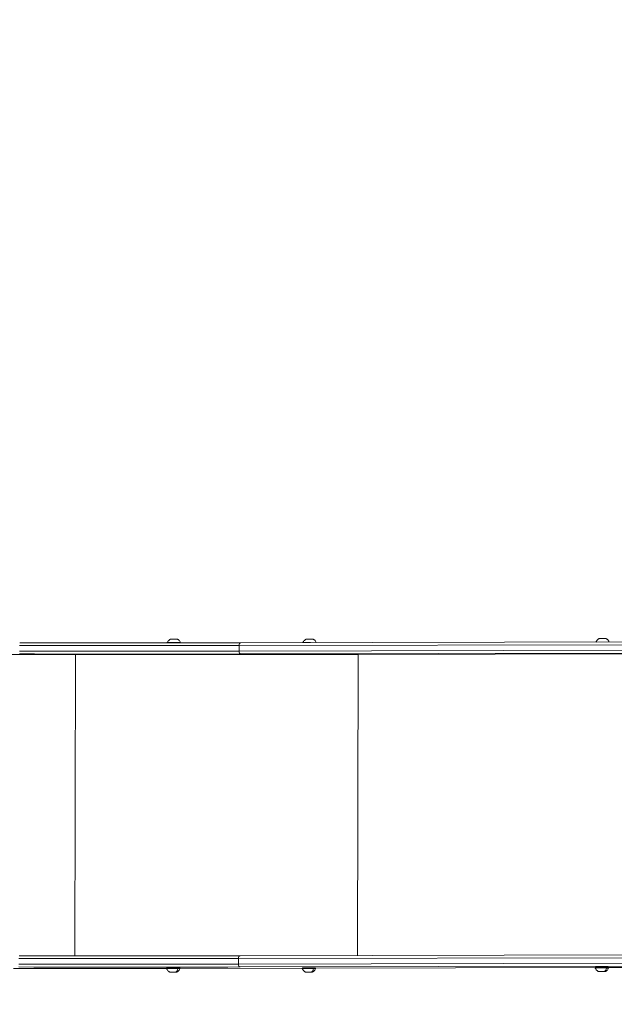
# Model space of a CAD drawing. Units: millimetres. Extents: x -32989 to -5269, y 7563 to 12022.
# Drawn here: x -32061 to -31213, y 9181 to 10584 of the extents above; entities that cross this region are included whole.
import ezdxf

# ---------------------------------------------------------------- set-up
doc = ezdxf.new("R2010")
doc.units = ezdxf.units.MM
doc.header["$MEASUREMENT"] = 0
doc.styles.get("Standard").update_dxf_attribs({"font": 'arial.ttf'})
doc.dimstyles.new('ISO-25', dxfattribs={"dimtxt": 2.5, "dimasz": 2.5, "dimexe": 1.25, "dimexo": 0.625, "dimtad": 1, "dimtxsty": 'Standard', "dimcen": 2.5, "dimadec": 0, "dimazin": 0, "dimtfac": 1, "dimtmove": 0, "dimatfit": 3, "dimfxl": 1, "dimarcsym": 0})

# ---------------------------------------------------------------- blocks, each defined once
blk = doc.blocks.new('*D3')
at = {"color": 0, "lineweight": -2, "transparency": 16777216}
for p, q in [((-32474.8, 11546.9), (-32474.8, 11588.2)), ((-23673.2, 11546.9), (-23673.2, 11588.2)), ((-32324.8, 11586.9), (-23823.2, 11586.9))]:
    blk.add_line(p, q, dxfattribs=at)
at = {"color": 0, "transparency": 16777216}
for points in [[(-32324.8, 11611.9), (-32324.8, 11561.9), (-32474.8, 11586.9)], [(-23823.2, 11611.9), (-23823.2, 11561.9), (-23673.2, 11586.9)]]:
    blk.add_solid(points, dxfattribs=at)
at = {"layer": 'Defpoints', "color": 0, "transparency": 16777216}
for p in [(-23673.2, 11586.9), (-23673.2, 9811.4), (-32474.8, 9688.3)]:
    blk.add_point(p, dxfattribs=at)
at = {"color": 0, "transparency": 16777216, "insert": (-28074, 11790.1), "char_height": 300, "attachment_point": 5}
blk.add_mtext('860', dxfattribs=at)
blk = doc.blocks.new('*D4')
at = {"color": 0, "lineweight": -2, "transparency": 16777216}
for p, q in [((-32548.7, 11489.8), (-32589.9, 11489.8)), ((-32588.7, 11339.8), (-32588.7, 7713.4)), ((-32548.7, 7563.4), (-32589.9, 7563.4))]:
    blk.add_line(p, q, dxfattribs=at)
at = {"color": 0, "transparency": 16777216}
for points in [[(-32613.7, 11339.8), (-32563.7, 11339.8), (-32588.7, 11489.8)], [(-32613.7, 7713.4), (-32563.7, 7713.4), (-32588.7, 7563.4)]]:
    blk.add_solid(points, dxfattribs=at)
at = {"layer": 'Defpoints', "color": 0, "transparency": 16777216}
for p in [(-27160, 11489.8), (-32588.7, 7563.4), (-28908.9, 7563.4)]:
    blk.add_point(p, dxfattribs=at)
at = {"color": 0, "transparency": 16777216, "insert": (-32791.9, 9526.6), "char_height": 300, "attachment_point": 5, "rotation": 90}
blk.add_mtext('395', dxfattribs=at)

msp = doc.modelspace()

# ---------------------------------------------------------------- linework, layer by layer
at = {"color": 0, "linetype": 'Continuous', "lineweight": 0}
for p, q in [((-31745.755, 9696.285), (-31082.935, 9697.694)), ((-31748.011, 9684.311), (-31747.994, 9692.311)), ((-31085.191, 9685.72), (-31748.011, 9684.311)), ((-31747.994, 9692.311), (-31085.174, 9693.72)), ((-31745.772, 9680.285), (-31082.952, 9681.694)), ((-31578.754, 9679.536), (-31187.125, 9680.368)), ((-32246.601, 9680.064), (-31981.253, 9679.564)), ((-31982.141, 9250.2), (-31981.228, 9679.564)), ((-31579.378, 9250.651), (-31578.467, 9679.537)), ((-31748.942, 9246.32), (-31748.959, 9238.321)), ((-31086.121, 9247.729), (-31748.942, 9246.32)), ((-31746.703, 9250.295), (-31083.882, 9251.704)), ((-32070.036, 9232.155), (-32002.794, 9232.014)), ((-32070.036, 9232.155), (-32002.794, 9232.014)), ((-31949.164, 9232.004), (-31851.51, 9232.211)), ((-31949.147, 9232.004), (-31851.51, 9232.211)), ((-31832.546, 9232.252), (-31657.88, 9232.623)), ((-31832.546, 9232.252), (-31657.88, 9232.623)), ((-31748.959, 9238.321), (-31086.138, 9239.729)), ((-31083.899, 9235.704), (-31746.72, 9234.295)), ((-31639.195, 9232.663), (-31240.036, 9233.511)), ((-31639.195, 9232.663), (-31240.036, 9233.511)), ((-31221.487, 9233.551), (-31187.918, 9233.622)), ((-31221.486, 9233.55), (-31187.918, 9233.622)), ((-31844.985, 9227.023), (-31844.985, 9227.032)), ((-31844.842, 9227.043), (-31844.842, 9227.048)), ((-31844.569, 9227.037), (-31844.569, 9227.049)), ((-31843.532, 9227.029), (-31843.532, 9227.045)), ((-31843.509, 9227.011), (-31843.509, 9227.027)), ((-31842.175, 9227.005), (-31842.175, 9227.017)), ((-31840.981, 9227.047), (-31840.981, 9227.03)), ((-31840.554, 9227.04), (-31840.554, 9227.043)), ((-31840.545, 9227.041), (-31840.545, 9227.042)), ((-31840.532, 9227.023), (-31840.532, 9227.039)), ((-31840.194, 9227.005), (-31840.194, 9227.034)), ((-31839.495, 9227.014), (-31839.495, 9227.03)), ((-31838.708, 9227.02), (-31838.708, 9227.028)), ((-31651.48, 9227.046), (-31651.48, 9227.056)), ((-31651.337, 9227.067), (-31651.337, 9227.072)), ((-31651.063, 9227.061), (-31651.063, 9227.073)), ((-31650.027, 9227.053), (-31650.027, 9227.069)), ((-31650.004, 9227.035), (-31650.004, 9227.051)), ((-31648.67, 9227.029), (-31648.67, 9227.041)), ((-31647.475, 9227.071), (-31647.475, 9227.054)), ((-31647.049, 9227.064), (-31647.049, 9227.067)), ((-31647.04, 9227.065), (-31647.04, 9227.066)), ((-31647.027, 9227.047), (-31647.027, 9227.063)), ((-31646.689, 9227.028), (-31646.689, 9227.058)), ((-31645.99, 9227.038), (-31645.99, 9227.054)), ((-31645.202, 9227.044), (-31645.202, 9227.052)), ((-31233.698, 9227.829), (-31233.698, 9227.839)), ((-31233.555, 9227.85), (-31233.555, 9227.855)), ((-31233.282, 9227.844), (-31233.282, 9227.856)), ((-31232.245, 9227.836), (-31232.245, 9227.852)), ((-31232.223, 9227.818), (-31232.223, 9227.834)), ((-31230.889, 9227.812), (-31230.889, 9227.824)), ((-31229.694, 9227.854), (-31229.694, 9227.837)), ((-31229.268, 9227.847), (-31229.268, 9227.85)), ((-31229.259, 9227.848), (-31229.259, 9227.849)), ((-31229.245, 9227.829), (-31229.245, 9227.846)), ((-31228.908, 9227.811), (-31228.908, 9227.841)), ((-31228.208, 9227.821), (-31228.208, 9227.837)), ((-31227.421, 9227.827), (-31227.421, 9227.835))]:
    msp.add_line(p, q, dxfattribs=at)
for centre, major_axis, ratio, start_param, end_param in [((-31841.035, 9696.416), (9.5, -0.02), 0.00625827, 0, 3.14159265), ((-31841.024, 9701.416), (4.75, -0.01), 0.00625827, 0.01635939, 3.12523326), ((-31745.747, 9692.285), (-0.009, 4), 0.56182922, 0, 1.56323113), ((-31647.529, 9696.439), (-9.5, 0.02), 0.00625827, -1.68554999, -0.26282538), ((-31647.519, 9701.439), (4.75, -0.01), 0.00625827, 0.01635939, 3.12523326), ((-31229.737, 9702.222), (4.75, -0.01), 0.00625827, 0.01635939, 3.12523326), ((-32083.984, 9688.121), (-597.999, 1.271), 0.00625827, 1.60889961, 2.16740497), ((-32083.993, 9684.121), (601.999, -1.279), 0.00625827, -1.53269305, -0.97418769), ((-31745.764, 9684.285), (0.009, -4), 0.56182922, -1.57836152, -0.0075652), ((-32010.518, 9684.432), (768.498, -1.633), 0.00625827, -1.53269305, -0.97418769), ((-32084.915, 9250.13), (-597.999, 1.271), 0.00625827, 1.60889961, 2.16740497), ((-32003.099, 9232.615), (96, -0.204), 0.00625827, -1.56759963, -0.97418769), ((-32002.785, 9236.014), (-0.008, -4), 0.00319663, -0.00625835, 0), ((-31949.155, 9236.004), (0.009, -4), 0.56182922, -0.0075652, 0), ((-31845.867, 9227.04), (1.298, -0.003), 0.00625827, -1.16639526, 0.66063917), ((-31844.808, 9227.014), (1.298, -0.003), 0.00625827, -0.11919771, 1.70783672), ((-31843.091, 9227.052), (1.298, -0.003), 0.00625827, -2.21359281, -0.38655838), ((-31840.973, 9227), (-1.298, 0.003), 0.00625827, -2.21359281, -0.38655838), ((-31839.256, 9227.038), (-1.298, 0.003), 0.00625827, -0.11919771, 1.70783672), ((-31838.197, 9227.012), (-1.298, 0.003), 0.00625827, -1.16639526, 0.66063917), ((-31652.362, 9227.064), (1.298, -0.003), 0.00625827, -1.16639526, 0.66063917), ((-31651.303, 9227.038), (1.298, -0.003), 0.00625827, -0.11919771, 1.70783672), ((-31649.586, 9227.076), (1.298, -0.003), 0.00625827, -2.21359281, -0.38655838), ((-31647.467, 9227.024), (-1.298, 0.003), 0.00625827, -2.21359281, -0.38655838), ((-31645.751, 9227.061), (-1.298, 0.003), 0.00625827, -0.11919771, 1.70783672), ((-31644.691, 9227.035), (-1.298, 0.003), 0.00625827, -1.16639526, 0.66063917), ((-31234.58, 9227.847), (1.298, -0.003), 0.00625827, -1.16639526, 0.66063917), ((-31233.521, 9227.821), (1.298, -0.003), 0.00625827, -0.11919771, 1.70783672), ((-31231.804, 9227.859), (1.298, -0.003), 0.00625827, -2.21359281, -0.38655838), ((-31229.686, 9227.806), (-1.298, 0.003), 0.00625827, -2.21359281, -0.38655838), ((-31227.969, 9227.844), (-1.298, 0.003), 0.00625827, -0.11919771, 1.70783672), ((-31226.91, 9227.818), (-1.298, 0.003), 0.00625827, -1.16639526, 0.66063917)]:
    msp.add_ellipse(centre, major_axis=major_axis, ratio=ratio, start_param=start_param, end_param=end_param, dxfattribs=at)
at = {"color": 0, "linetype": 'Continuous', "lineweight": 0, "extrusion": (0, 0, -1)}
for centre, major_axis, ratio, start_param, end_param in [((-32083.967, 9696.12), (597.999, -1.271), 0.00625827, 0.97418769, 1.53269305), ((-31746.694, 9246.295), (-0.009, 4), 0.56182922, -1.56323113, 0), ((-32084.932, 9242.13), (597.999, -1.271), 0.00625827, 0.97418769, 1.53269305), ((-32084.94, 9238.13), (-601.999, 1.279), 0.00625827, -2.16740497, -1.60889961), ((-31842.021, 9232.026), (-9.5, 0.02), 0.00625827, -0.00203323, 2.34727315), ((-31840.691, 9234.503), (-0.066, -8), 0.70075666, -1.26544543, -0.37416686), ((-31836.205, 9232.05), (0.01, 1.2), 0.70075666, 0, 1.56202376), ((-31842.021, 9232.026), (9.5, -0.02), 0.00625827, -0.79431951, 0.00203323), ((-31746.711, 9238.295), (0.009, -4), 0.56182922, 0.0075652, 1.57836152), ((-31648.516, 9232.05), (-9.5, 0.02), 0.00625827, -0.00203323, 2.34727315), ((-31647.185, 9234.527), (-0.066, -8), 0.70075666, -1.26544543, -0.37416686), ((-31642.7, 9232.074), (0.01, 1.2), 0.70075666, 0, 1.56202376), ((-31648.516, 9232.05), (9.5, -0.02), 0.00625827, -0.79431951, 0.00203323), ((-31230.735, 9232.832), (-9.5, 0.02), 0.00625827, -0.00203323, 2.34727315), ((-31229.404, 9235.31), (-0.066, -8), 0.70075666, -1.26544543, -0.37416686), ((-31224.918, 9232.857), (0.01, 1.2), 0.70075666, 0, 1.56202376), ((-31230.735, 9232.832), (9.5, -0.02), 0.00625827, -0.79431951, 0.00203323), ((-31842.032, 9227.026), (-4.75, 0.01), 0.00625827, -3.935912159920992, 2.347273147258594), ((-31845.081, 9227.027), (-0.7, 0.001), 0.00625827, -1.70783672, 1.16639526), ((-31844.289, 9227.045), (-0.7, 0.001), 0.00625827, -0.66063917, 2.21359281), ((-31842.032, 9227.026), (-1.5, 0.003), 0.00625827, -3.935912159921701, 2.347273147257885), ((-31842.824, 9227.008), (0.7, -0.001), 0.00625827, 0.38655838, 3.26079036), ((-31841.24, 9227.043), (-0.7, 0.001), 0.00625827, 0.38655838, 3.26079036), ((-31839.775, 9227.007), (0.7, -0.001), 0.00625827, -0.66063917, 2.21359281), ((-31838.983, 9227.025), (0.7, -0.001), 0.00625827, -1.70783672, 1.16639526), ((-31648.527, 9227.05), (-4.75, 0.01), 0.00625827, -3.935912159920992, 2.347273147258594), ((-31651.575, 9227.051), (-0.7, 0.001), 0.00625827, -1.70783672, 1.16639526), ((-31650.784, 9227.068), (-0.7, 0.001), 0.00625827, -0.66063917, 2.21359281), ((-31648.527, 9227.05), (-1.5, 0.003), 0.00625827, -3.935912159921701, 2.347273147257885), ((-31649.318, 9227.032), (0.7, -0.001), 0.00625827, 0.38655838, 3.26079036), ((-31647.735, 9227.067), (-0.7, 0.001), 0.00625827, 0.38655838, 3.26079036), ((-31646.269, 9227.031), (0.7, -0.001), 0.00625827, -0.66063917, 2.21359281), ((-31645.478, 9227.049), (0.7, -0.001), 0.00625827, -1.70783672, 1.16639526), ((-31230.745, 9227.833), (-4.75, 0.01), 0.00625827, -3.935912159920992, 2.347273147258594), ((-31233.794, 9227.834), (-0.7, 0.001), 0.00625827, -1.70783672, 1.16639526), ((-31233.002, 9227.851), (-0.7, 0.001), 0.00625827, -0.66063917, 2.21359281), ((-31230.745, 9227.833), (-1.5, 0.003), 0.00625827, -3.935912159921701, 2.347273147257885), ((-31231.537, 9227.815), (0.7, -0.001), 0.00625827, 0.38655838, 3.26079036), ((-31229.954, 9227.85), (-0.7, 0.001), 0.00625827, 0.38655838, 3.26079036), ((-31228.488, 9227.814), (0.7, -0.001), 0.00625827, -0.66063917, 2.21359281), ((-31227.696, 9227.831), (0.7, -0.001), 0.00625827, -1.70783672, 1.16639526)]:
    msp.add_ellipse(centre, major_axis=major_axis, ratio=ratio, start_param=start_param, end_param=end_param, dxfattribs=at)
at = {"color": 0, "linetype": 'Continuous', "lineweight": 0}
for points, knots in [([(-32061.035, 9696.307), (-32038.638, 9696.265), (-32016.288, 9696.23), (-31971.963, 9696.178), (-31949.987, 9696.16), (-31906.684, 9696.141), (-31885.356, 9696.139), (-31843.615, 9696.153), (-31823.201, 9696.168), (-31783.542, 9696.214), (-31764.296, 9696.246), (-31745.755, 9696.285)], [3.176499239, 3.176499239, 3.176499239, 3.176499239, 3.288200311, 3.288200311, 3.399901383, 3.399901383, 3.511602455, 3.511602455, 3.623303527, 3.623303527, 3.735004599, 3.735004599, 3.735004599, 3.735004599]), ([(-31845.773, 9701.426), (-31845.919, 9701.371), (-31846.085, 9701.303), (-31846.478, 9701.122), (-31846.704, 9701.009), (-31847.247, 9700.692), (-31847.564, 9700.488), (-31848.314, 9699.886), (-31848.753, 9699.487), (-31849.688, 9698.297), (-31850.191, 9697.486), (-31850.535, 9696.436)], [5.4839557064, 5.4839557064, 5.4839557064, 5.4839557064, 5.4868209382, 5.4868209382, 5.4896861699, 5.4896861699, 5.4925514017, 5.4925514017, 5.4954166334, 5.4954166334, 5.4982818652, 5.4982818652, 5.4982818652, 5.4982818652]), ([(-31831.535, 9696.396), (-31831.797, 9697.208), (-31832.158, 9697.883), (-31832.987, 9699.111), (-31833.452, 9699.582), (-31834.25, 9700.288), (-31834.592, 9700.524), (-31835.175, 9700.892), (-31835.419, 9701.021), (-31835.839, 9701.227), (-31836.017, 9701.303), (-31836.207, 9701.38), (-31836.242, 9701.393), (-31836.275, 9701.406)], [2.3607556723, 2.3607556723, 2.3607556723, 2.3607556723, 2.3629696956, 2.3629696956, 2.3658349274, 2.3658349274, 2.3687001591, 2.3687001591, 2.3715653909, 2.3715653909, 2.3744306226, 2.3744306226, 2.375081831, 2.375081831, 2.375081831, 2.375081831]), ([(-31652.268, 9701.45), (-31652.414, 9701.395), (-31652.58, 9701.327), (-31652.972, 9701.146), (-31653.199, 9701.033), (-31653.741, 9700.715), (-31654.058, 9700.512), (-31654.808, 9699.91), (-31655.247, 9699.511), (-31656.181, 9698.323), (-31656.681, 9697.517), (-31657.025, 9696.474)], [5.4839557064, 5.4839557064, 5.4839557064, 5.4839557064, 5.4868209382, 5.4868209382, 5.4896861699, 5.4896861699, 5.4925514017, 5.4925514017, 5.4954166334, 5.4954166334, 5.4982691607, 5.4982691607, 5.4982691607, 5.4982691607]), ([(-31638.061, 9696.514), (-31638.32, 9697.285), (-31638.667, 9697.928), (-31639.482, 9699.135), (-31639.947, 9699.606), (-31640.745, 9700.311), (-31641.086, 9700.548), (-31641.67, 9700.916), (-31641.913, 9701.045), (-31642.334, 9701.251), (-31642.512, 9701.327), (-31642.702, 9701.404), (-31642.736, 9701.417), (-31642.769, 9701.43)], [2.3608421941, 2.3608421941, 2.3608421941, 2.3608421941, 2.3629696956, 2.3629696956, 2.3658349274, 2.3658349274, 2.3687001591, 2.3687001591, 2.3715653909, 2.3715653909, 2.3744306226, 2.3744306226, 2.375081831, 2.375081831, 2.375081831, 2.375081831]), ([(-31234.487, 9702.233), (-31234.632, 9702.177), (-31234.798, 9702.11), (-31235.191, 9701.929), (-31235.418, 9701.816), (-31235.96, 9701.498), (-31236.277, 9701.295), (-31237.027, 9700.693), (-31237.466, 9700.294), (-31238.384, 9699.126), (-31238.865, 9698.356), (-31239.208, 9697.362)], [5.4839557064, 5.4839557064, 5.4839557064, 5.4839557064, 5.4868209382, 5.4868209382, 5.4896861699, 5.4896861699, 5.4925514017, 5.4925514017, 5.4954166334, 5.4954166334, 5.4981725565, 5.4981725565, 5.4981725565, 5.4981725565]), ([(-31220.315, 9697.402), (-31220.57, 9698.127), (-31220.901, 9698.734), (-31221.701, 9699.918), (-31222.165, 9700.389), (-31222.964, 9701.094), (-31223.305, 9701.331), (-31223.888, 9701.699), (-31224.132, 9701.828), (-31224.553, 9702.034), (-31224.73, 9702.11), (-31224.921, 9702.187), (-31224.955, 9702.2), (-31224.988, 9702.213)], [2.3609395703, 2.3609395703, 2.3609395703, 2.3609395703, 2.3629696956, 2.3629696956, 2.3658349274, 2.3658349274, 2.3687001591, 2.3687001591, 2.3715653909, 2.3715653909, 2.3744306226, 2.3744306226, 2.375081831, 2.375081831, 2.375081831, 2.375081831]), ([(-32061.983, 9250.317), (-32039.585, 9250.274), (-32017.236, 9250.24), (-31972.91, 9250.188), (-31950.935, 9250.17), (-31907.631, 9250.15), (-31886.304, 9250.149), (-31844.562, 9250.162), (-31824.149, 9250.177), (-31784.489, 9250.224), (-31765.244, 9250.255), (-31746.703, 9250.295)], [3.176499239, 3.176499239, 3.176499239, 3.176499239, 3.288200311, 3.288200311, 3.399901383, 3.399901383, 3.511602455, 3.511602455, 3.623303527, 3.623303527, 3.735004599, 3.735004599, 3.735004599, 3.735004599]), ([(-32002.794, 9232.014), (-31998.995, 9232.006), (-31995.197, 9231.999), (-31987.655, 9231.989), (-31983.912, 9231.985), (-31976.533, 9231.981), (-31972.897, 9231.98), (-31965.784, 9231.982), (-31962.307, 9231.984), (-31955.56, 9231.992), (-31952.29, 9231.997), (-31949.147, 9232.004)], [3.141592654, 3.141592654, 3.141592654, 3.141592654, 3.260275043, 3.260275043, 3.378957432, 3.378957432, 3.497639821, 3.497639821, 3.61632221, 3.61632221, 3.735004599, 3.735004599, 3.735004599, 3.735004599]), ([(-31851.521, 9232.046), (-31851.521, 9232.174), (-31851.499, 9232.301), (-31851.424, 9232.534), (-31851.37, 9232.635), (-31851.244, 9232.822), (-31851.172, 9232.893), (-31851.017, 9233.03), (-31850.945, 9233.071), (-31850.793, 9233.152), (-31850.736, 9233.171), (-31850.64, 9233.202), (-31850.607, 9233.21), (-31850.551, 9233.223), (-31850.529, 9233.226), (-31850.485, 9233.234), (-31850.467, 9233.236), (-31850.419, 9233.242), (-31850.399, 9233.243), (-31850.289, 9233.251), (-31850.224, 9233.252), (-31850.052, 9233.256), (-31849.978, 9233.258), (-31849.809, 9233.261), (-31849.713, 9233.262), (-31849.499, 9233.264), (-31849.381, 9233.266), (-31849.127, 9233.268), (-31848.991, 9233.269), (-31848.334, 9233.273), (-31847.704, 9233.276), (-31846.275, 9233.28), (-31845.477, 9233.281), (-31843.792, 9233.281), (-31842.905, 9233.28), (-31841.131, 9233.276), (-31840.244, 9233.273), (-31838.56, 9233.266), (-31837.763, 9233.262), (-31836.338, 9233.252), (-31835.712, 9233.247), (-31834.688, 9233.235), (-31834.294, 9233.229), (-31833.915, 9233.221), (-31833.826, 9233.218), (-31833.715, 9233.213), (-31833.685, 9233.212), (-31833.612, 9233.205), (-31833.588, 9233.204), (-31833.505, 9233.189), (-31833.489, 9233.187), (-31833.442, 9233.176), (-31833.406, 9233.168), (-31833.295, 9233.132), (-31833.228, 9233.112), (-31833.055, 9233.008), (-31832.996, 9232.969), (-31832.878, 9232.864), (-31832.826, 9232.812), (-31832.693, 9232.64), (-31832.609, 9232.497), (-31832.535, 9232.217), (-31832.521, 9232.111), (-31832.521, 9232.006)], [5.50670849, 5.50670849, 5.50670849, 5.50670849, 5.50871301, 5.50871301, 5.51092259, 5.51092259, 5.51382864, 5.51382864, 5.51833398, 5.51833398, 5.52577539, 5.52577539, 5.53435425, 5.53435425, 5.54396318, 5.54396318, 5.55834644, 5.55834644, 5.58950853, 5.58950853, 5.74473692, 5.74473692, 5.83617494, 5.83617494, 5.9291805, 5.9291805, 6.02227086, 6.02227086, 6.11387887, 6.11387887, 6.43650407, 6.43650407, 6.75726815, 6.75726815, 7.07764033, 7.07764033, 7.39792986, 7.39792986, 7.71830215, 7.71830215, 8.03906576, 8.03906576, 8.36166452, 8.36166452, 8.50498283, 8.50498283, 8.57664198, 8.57664198, 8.61247156, 8.61247156, 8.61917007, 8.61917007, 8.62924315, 8.62924315, 8.63782201, 8.63782201, 8.64121642, 8.64121642, 8.64345747, 8.64345747, 8.64664921, 8.64664921, 8.64830114, 8.64830114, 8.64830114, 8.64830114]), ([(-31846.781, 9227.036), (-31846.927, 9227.092), (-31847.093, 9227.16), (-31847.484, 9227.342), (-31847.71, 9227.456), (-31848.252, 9227.776), (-31848.568, 9227.981), (-31849.315, 9228.586), (-31849.752, 9228.987), (-31850.683, 9230.181), (-31851.182, 9230.995), (-31851.521, 9232.046)], [5.4903490976, 5.4903490976, 5.4903490976, 5.4903490976, 5.4932143294, 5.4932143294, 5.4960795611, 5.4960795611, 5.4989447929, 5.4989447929, 5.5018100246, 5.5018100246, 5.5046752564, 5.5046752564, 5.5046752564, 5.5046752564]), ([(-31832.521, 9232.005), (-31832.787, 9231.194), (-31833.151, 9230.521), (-31833.986, 9229.296), (-31834.452, 9228.827), (-31835.254, 9228.125), (-31835.596, 9227.89), (-31836.181, 9227.525), (-31836.425, 9227.397), (-31836.847, 9227.192), (-31837.024, 9227.117), (-31837.215, 9227.041), (-31837.25, 9227.028), (-31837.283, 9227.015)], [2.3671490635, 2.3671490635, 2.3671490635, 2.3671490635, 2.3693630868, 2.3693630868, 2.3722283186, 2.3722283186, 2.3750935503, 2.3750935503, 2.3779587821, 2.3779587821, 2.3808240138, 2.3808240138, 2.3814752222, 2.3814752222, 2.3814752222, 2.3814752222]), ([(-31658.016, 9232.07), (-31658.016, 9232.198), (-31657.994, 9232.325), (-31657.919, 9232.558), (-31657.864, 9232.659), (-31657.738, 9232.846), (-31657.667, 9232.917), (-31657.512, 9233.053), (-31657.439, 9233.095), (-31657.288, 9233.176), (-31657.231, 9233.195), (-31657.135, 9233.226), (-31657.102, 9233.234), (-31657.045, 9233.246), (-31657.024, 9233.25), (-31656.98, 9233.257), (-31656.962, 9233.26), (-31656.914, 9233.265), (-31656.894, 9233.267), (-31656.783, 9233.275), (-31656.719, 9233.276), (-31656.547, 9233.28), (-31656.473, 9233.282), (-31656.303, 9233.284), (-31656.207, 9233.286), (-31655.993, 9233.288), (-31655.876, 9233.289), (-31655.622, 9233.292), (-31655.486, 9233.293), (-31654.829, 9233.297), (-31654.199, 9233.3), (-31652.77, 9233.304), (-31651.972, 9233.304), (-31650.286, 9233.304), (-31649.399, 9233.303), (-31647.625, 9233.3), (-31646.739, 9233.297), (-31645.054, 9233.29), (-31644.258, 9233.285), (-31642.833, 9233.276), (-31642.206, 9233.27), (-31641.183, 9233.259), (-31640.789, 9233.253), (-31640.41, 9233.244), (-31640.321, 9233.242), (-31640.209, 9233.237), (-31640.179, 9233.235), (-31640.106, 9233.229), (-31640.083, 9233.228), (-31639.999, 9233.213), (-31639.984, 9233.21), (-31639.936, 9233.2), (-31639.901, 9233.192), (-31639.79, 9233.155), (-31639.723, 9233.136), (-31639.55, 9233.032), (-31639.491, 9232.993), (-31639.373, 9232.888), (-31639.32, 9232.836), (-31639.188, 9232.664), (-31639.103, 9232.52), (-31639.03, 9232.24), (-31639.016, 9232.135), (-31639.016, 9232.029)], [5.50670849, 5.50670849, 5.50670849, 5.50670849, 5.50871301, 5.50871301, 5.51092259, 5.51092259, 5.51382864, 5.51382864, 5.51833398, 5.51833398, 5.52577539, 5.52577539, 5.53435425, 5.53435425, 5.54396318, 5.54396318, 5.55834644, 5.55834644, 5.58950853, 5.58950853, 5.74473692, 5.74473692, 5.83617494, 5.83617494, 5.9291805, 5.9291805, 6.02227086, 6.02227086, 6.11387887, 6.11387887, 6.43650407, 6.43650407, 6.75726815, 6.75726815, 7.07764033, 7.07764033, 7.39792986, 7.39792986, 7.71830215, 7.71830215, 8.03906576, 8.03906576, 8.36166452, 8.36166452, 8.50498283, 8.50498283, 8.57664198, 8.57664198, 8.61247156, 8.61247156, 8.61917007, 8.61917007, 8.62924315, 8.62924315, 8.63782201, 8.63782201, 8.64121642, 8.64121642, 8.64345747, 8.64345747, 8.64664921, 8.64664921, 8.64830114, 8.64830114, 8.64830114, 8.64830114]), ([(-31653.276, 9227.059), (-31653.421, 9227.115), (-31653.587, 9227.184), (-31653.979, 9227.366), (-31654.205, 9227.48), (-31654.746, 9227.8), (-31655.062, 9228.005), (-31655.81, 9228.61), (-31656.247, 9229.011), (-31657.178, 9230.205), (-31657.677, 9231.019), (-31658.016, 9232.07)], [5.4903490976, 5.4903490976, 5.4903490976, 5.4903490976, 5.4932143294, 5.4932143294, 5.4960795611, 5.4960795611, 5.4989447929, 5.4989447929, 5.5018100246, 5.5018100246, 5.5046752564, 5.5046752564, 5.5046752564, 5.5046752564]), ([(-31639.016, 9232.029), (-31639.281, 9231.218), (-31639.645, 9230.545), (-31640.48, 9229.32), (-31640.947, 9228.851), (-31641.748, 9228.149), (-31642.091, 9227.914), (-31642.676, 9227.548), (-31642.92, 9227.42), (-31643.341, 9227.216), (-31643.519, 9227.141), (-31643.71, 9227.065), (-31643.744, 9227.052), (-31643.777, 9227.039)], [2.3671490635, 2.3671490635, 2.3671490635, 2.3671490635, 2.3693630868, 2.3693630868, 2.3722283186, 2.3722283186, 2.3750935503, 2.3750935503, 2.3779587821, 2.3779587821, 2.3808240138, 2.3808240138, 2.3814752222, 2.3814752222, 2.3814752222, 2.3814752222]), ([(-31240.235, 9232.853), (-31240.234, 9232.981), (-31240.212, 9233.108), (-31240.137, 9233.341), (-31240.083, 9233.442), (-31239.957, 9233.629), (-31239.886, 9233.7), (-31239.73, 9233.836), (-31239.658, 9233.878), (-31239.506, 9233.959), (-31239.449, 9233.978), (-31239.354, 9234.009), (-31239.321, 9234.017), (-31239.264, 9234.029), (-31239.243, 9234.033), (-31239.199, 9234.04), (-31239.181, 9234.043), (-31239.132, 9234.048), (-31239.112, 9234.05), (-31239.002, 9234.058), (-31238.937, 9234.059), (-31238.765, 9234.063), (-31238.692, 9234.064), (-31238.522, 9234.067), (-31238.426, 9234.069), (-31238.212, 9234.071), (-31238.094, 9234.072), (-31237.84, 9234.075), (-31237.705, 9234.076), (-31237.048, 9234.08), (-31236.418, 9234.083), (-31234.988, 9234.086), (-31234.19, 9234.087), (-31232.505, 9234.087), (-31231.618, 9234.086), (-31229.844, 9234.083), (-31228.957, 9234.08), (-31227.273, 9234.073), (-31226.476, 9234.068), (-31225.052, 9234.059), (-31224.425, 9234.053), (-31223.401, 9234.042), (-31223.008, 9234.036), (-31222.629, 9234.027), (-31222.539, 9234.025), (-31222.428, 9234.02), (-31222.398, 9234.018), (-31222.325, 9234.012), (-31222.301, 9234.011), (-31222.218, 9233.996), (-31222.203, 9233.993), (-31222.155, 9233.983), (-31222.119, 9233.975), (-31222.008, 9233.938), (-31221.941, 9233.919), (-31221.769, 9233.815), (-31221.71, 9233.776), (-31221.591, 9233.671), (-31221.539, 9233.619), (-31221.406, 9233.446), (-31221.322, 9233.303), (-31221.249, 9233.023), (-31221.234, 9232.918), (-31221.235, 9232.812)], [5.50670849, 5.50670849, 5.50670849, 5.50670849, 5.50871301, 5.50871301, 5.51092259, 5.51092259, 5.51382864, 5.51382864, 5.51833398, 5.51833398, 5.52577539, 5.52577539, 5.53435425, 5.53435425, 5.54396318, 5.54396318, 5.55834644, 5.55834644, 5.58950853, 5.58950853, 5.74473692, 5.74473692, 5.83617494, 5.83617494, 5.9291805, 5.9291805, 6.02227086, 6.02227086, 6.11387887, 6.11387887, 6.43650407, 6.43650407, 6.75726815, 6.75726815, 7.07764033, 7.07764033, 7.39792986, 7.39792986, 7.71830215, 7.71830215, 8.03906576, 8.03906576, 8.36166452, 8.36166452, 8.50498283, 8.50498283, 8.57664198, 8.57664198, 8.61247156, 8.61247156, 8.61917007, 8.61917007, 8.62924315, 8.62924315, 8.63782201, 8.63782201, 8.64121642, 8.64121642, 8.64345747, 8.64345747, 8.64664921, 8.64664921, 8.64830114, 8.64830114, 8.64830114, 8.64830114]), ([(-31235.495, 9227.842), (-31235.64, 9227.898), (-31235.806, 9227.966), (-31236.198, 9228.149), (-31236.424, 9228.263), (-31236.965, 9228.583), (-31237.281, 9228.788), (-31238.028, 9229.393), (-31238.466, 9229.794), (-31239.396, 9230.988), (-31239.896, 9231.802), (-31240.235, 9232.853)], [5.4903490976, 5.4903490976, 5.4903490976, 5.4903490976, 5.4932143294, 5.4932143294, 5.4960795611, 5.4960795611, 5.4989447929, 5.4989447929, 5.5018100246, 5.5018100246, 5.5046752564, 5.5046752564, 5.5046752564, 5.5046752564]), ([(-31221.235, 9232.812), (-31221.5, 9232.001), (-31221.864, 9231.327), (-31222.699, 9230.103), (-31223.165, 9229.634), (-31223.967, 9228.932), (-31224.309, 9228.696), (-31224.894, 9228.331), (-31225.138, 9228.203), (-31225.56, 9227.999), (-31225.738, 9227.923), (-31225.929, 9227.848), (-31225.963, 9227.835), (-31225.996, 9227.822)], [2.3671490635, 2.3671490635, 2.3671490635, 2.3671490635, 2.3693630868, 2.3693630868, 2.3722283186, 2.3722283186, 2.3750935503, 2.3750935503, 2.3779587821, 2.3779587821, 2.3808240138, 2.3808240138, 2.3814752222, 2.3814752222, 2.3814752222, 2.3814752222])]:
    msp.add_open_spline(points, degree=3, knots=knots, dxfattribs=at)
for points in [[(-31850.535, 9696.436), (-31850.535, 9696.338), (-31850.523, 9696.241), (-31850.501, 9696.152)], [(-31831.558, 9696.164), (-31831.543, 9696.238), (-31831.535, 9696.317), (-31831.535, 9696.395)]]:
    msp.add_open_spline(points, degree=3, dxfattribs=at)

# ---------------------------------------------------------------- dimensions: what is measured, and where the dimension line sits
dim = msp.add_linear_dim(base=(-23673.169, 11586.94), p1=(-32474.835, 9688.296), p2=(-23673.169, 9811.397), text='860', dimstyle='ISO-25', override={"dimtxt": 300, "dimasz": 150, "dimgap": 50, "dimtad": 3, "dimfxl": 40, "dimfxlon": 1})
dim.commit()
dim.dimension.update_dxf_attribs({"geometry": '*D3', "text_midpoint": (-28074.002, 11790.112)})
dim = msp.add_linear_dim(base=(-32588.671, 7563.407), p1=(-27160.025, 11489.826), p2=(-28908.88, 7563.407), angle=90, text='395', dimstyle='ISO-25', override={"dimtxt": 300, "dimasz": 150, "dimgap": 50, "dimtad": 3, "dimfxl": 40, "dimfxlon": 1})
dim.commit()
dim.dimension.update_dxf_attribs({"geometry": '*D4', "text_midpoint": (-32791.945, 9526.616)})

doc.saveas('drawing.dxf')
